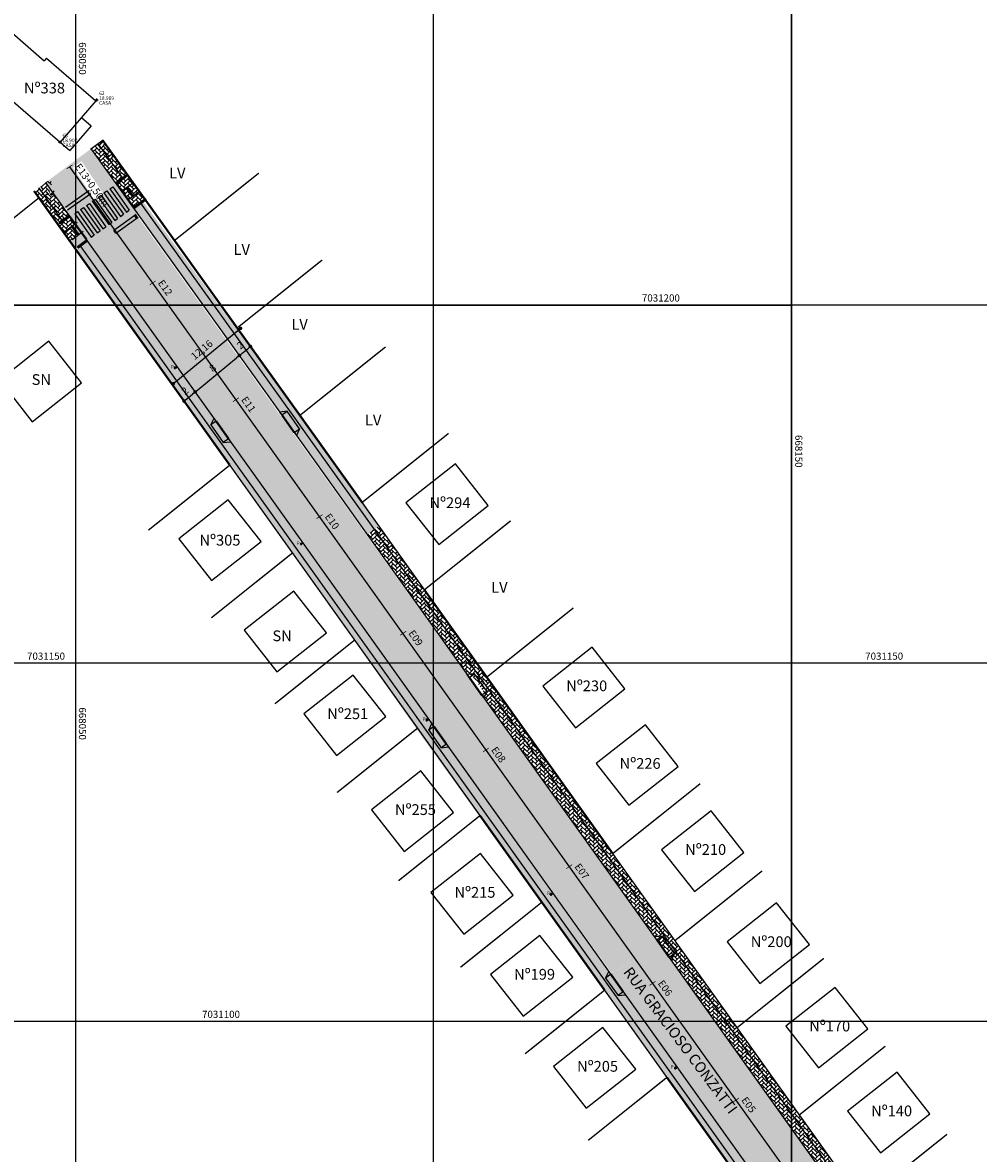
# Model space of a CAD drawing. Units: millimetres. Extents: x 667239 to 671693, y 7028332 to 7031552.
# Drawn here: x 668040 to 668174, y 7031079 to 7031237 of the extents above; entities that cross this region are included whole.
import ezdxf

# ---------------------------------------------------------------- set-up
doc = ezdxf.new("R2010")
doc.units = ezdxf.units.MM
doc.header["$PDMODE"] = 34
doc.header["$PDSIZE"] = 0.2
doc.linetypes.add('HIDDEN', pattern=[9.525, 6.35, -3.175])
for name, color, linetype in [('Bordo Existente', 7, 'Continuous'), ('Cotas da rua', 7, 'Continuous'), ('GOR-HEI-ROD-PLA-LEV-R00$0$Grade de coordenadas', 253, 'Continuous'), ('GOR-HEI-ROD-PLA-LEV-R00$0$Muro Existente', 98, 'Continuous'), ('GOR-HEI-ROD-PLA-LEV-R00$0$Pista - lajota', 253, 'Continuous'), ('Guia de contenção', 204, 'Continuous'), ('Meio-fio rebaixado projetado', 30, 'Continuous'), ('MURO', 3, 'Continuous'), ('Passeio - Paver projetado', 253, 'Continuous'), ('Passeio - podotátil direcional', 10, 'Continuous'), ('Pista - lajota projetado', 253, 'Continuous'), ('ponto', 1, 'Continuous'), ('ponto_cota', 6, 'Continuous'), ('ponto_descricao', 3, 'Continuous'), ('ponto_texto', 5, 'Continuous'), ('Traçado', 180, 'Continuous')]:
    doc.layers.add(name, color=color, linetype=linetype)
doc.layers.add('EDIFICA', color=7, linetype='Continuous', lineweight=25)
doc.styles.add('10mm', font='romans.shx', dxfattribs={"height": 0.5})
doc.styles.add('GOR-HEI-ROD-PLA-LEV-R00$0$Arial', font='romans.shx', dxfattribs={"bigfont": 'bigfont.shx'})
doc.styles.get("Standard").update_dxf_attribs({"font": 'arial.ttf'})
doc.dimstyles.new('ISO-25', dxfattribs={"dimtxt": 2.5, "dimasz": 2.5, "dimexe": 1.25, "dimexo": 0.625, "dimtad": 1, "dimtxsty": 'Standard', "dimcen": 2.5, "dimadec": 0, "dimazin": 0, "dimtfac": 1, "dimtmove": 0, "dimatfit": 3, "dimfxl": 1, "dimarcsym": 0})
pattern_1 = [(45, (-1076.91005, 134.0984), (6e-17, 0.574736391748), [1.2192, -0.4064]), (135, (-1076.6227, 134.38578), (6e-17, 0.574736391748), [1.2192, -0.4064])]
pattern_2 = [(25.106653363, (0, 0), (0.62917118198, 0.902118961735), [0.635, -1.27]), (145.106653363, (0, 0), (-1.09584352909, 0.093818746058), [0.635, -1.27]), (85.106653363, (0, 0), (-0.466672347107, 0.995937707792), [-1.27, 0.635])]

# ---------------------------------------------------------------- blocks, each defined once
blk = doc.blocks.new('M.F. rebaixado')
at = {"layer": 'Meio-fio rebaixado projetado', "color": 0}
for points in [[(668730.48, 7031112.09), (668729.98, 7031111.19)], [(668730.48, 7031111.19), (668730.48, 7031112.09)], [(668733.48, 7031112.09), (668730.48, 7031112.09)], [(668733.48, 7031111.19), (668733.48, 7031112.09)], [(668733.48, 7031112.09), (668733.98, 7031111.19)], [(668730.48, 7031111.19), (668729.98, 7031111.19)], [(668733.48, 7031111.19), (668733.98, 7031111.19)]]:
    blk.add_lwpolyline(points, dxfattribs=at)
at = {"layer": 'Meio-fio rebaixado projetado', "const_width": 0.3}
blk.add_lwpolyline([(668730.48, 7031111.19), (668733.48, 7031111.19)], dxfattribs=at)
blk = doc.blocks.new('_Dot')
at = {"color": 0, "linetype": 'ByBlock', "lineweight": -2}
blk.add_line((-0.5, 0), (-1, 0), dxfattribs=at)
at = {"color": 0, "linetype": 'ByBlock', "const_width": 0.5}
blk.add_lwpolyline([(-0.25, 0, 1), (0.25, 0, 1)], format="xyb", close=True, dxfattribs=at)
blk = doc.blocks.new('*D94')
at = {"layer": 'Cotas da rua', "color": 0, "lineweight": -2, "transparency": 16777216}
blk.add_line((668061.5, 7031187.16), (668070.12, 7031194.25), dxfattribs=at)
at = {"layer": 'Defpoints', "color": 0, "transparency": 16777216}
for p in [(668070.51, 7031194.57), (668070.51, 7031194.57), (668061.11, 7031186.84)]:
    blk.add_point(p, dxfattribs=at)
at = {"layer": 'Cotas da rua', "color": 0, "lineweight": -2, "transparency": 16777216, "xscale": 0.5, "yscale": 0.5, "zscale": 0.5}
for p, rotation in [((668070.51, 7031194.57), 39.43635483103181), ((668061.11, 7031186.84), 219.4363548310318)]:
    blk.add_blockref('_Dot', p, dxfattribs=dict(at, rotation=rotation))
at = {"layer": 'Cotas da rua', "color": 0, "transparency": 16777216, "insert": (668065.18, 7031191.48), "char_height": 1, "attachment_point": 5, "rotation": 39.4364}
blk.add_mtext('12,16', dxfattribs=at)
blk = doc.blocks.new('*D95')
at = {"layer": 'Cotas da rua', "color": 0, "lineweight": -2, "transparency": 16777216}
blk.add_line((668063.01, 7031184.74), (668063.79, 7031185.37), dxfattribs=at)
at = {"layer": 'Defpoints', "color": 0, "transparency": 16777216}
for p in [(668064.18, 7031185.69), (668064.18, 7031185.68), (668062.63, 7031184.42)]:
    blk.add_point(p, dxfattribs=at)
at = {"layer": 'Cotas da rua', "color": 0, "lineweight": -2, "transparency": 16777216, "xscale": 0.5, "yscale": 0.5, "zscale": 0.5}
for p, rotation in [((668062.62, 7031184.42), 219.1306651181228), ((668064.18, 7031185.69), 39.13066511812288)]:
    blk.add_blockref('_Dot', p, dxfattribs=dict(at, rotation=rotation))
at = {"layer": 'Cotas da rua', "color": 0, "transparency": 16777216, "insert": (668062.83, 7031185.76), "char_height": 1, "attachment_point": 5, "rotation": 39.1307}
blk.add_mtext('2', dxfattribs=at)
blk = doc.blocks.new('*D96')
at = {"layer": 'Cotas da rua', "color": 0, "lineweight": -2, "transparency": 16777216}
blk.add_line((668064.56, 7031186.01), (668069.97, 7031190.46), dxfattribs=at)
at = {"layer": 'Defpoints', "color": 0, "transparency": 16777216}
for p in [(668070.35, 7031190.78), (668070.35, 7031190.78), (668064.18, 7031185.69)]:
    blk.add_point(p, dxfattribs=at)
at = {"layer": 'Cotas da rua', "color": 0, "lineweight": -2, "transparency": 16777216, "xscale": 0.5, "yscale": 0.5, "zscale": 0.5}
for p, rotation in [((668070.35, 7031190.78), 39.48016022475041), ((668064.18, 7031185.69), 219.4801602247504)]:
    blk.add_blockref('_Dot', p, dxfattribs=dict(at, rotation=rotation))
at = {"layer": 'Cotas da rua', "color": 0, "transparency": 16777216, "insert": (668066.69, 7031188.94), "char_height": 1, "attachment_point": 5, "rotation": 39.4802}
blk.add_mtext('8', dxfattribs=at)
blk = doc.blocks.new('*D97')
at = {"layer": 'Cotas da rua', "color": 0, "lineweight": -2, "transparency": 16777216}
blk.add_line((668070.74, 7031191.09), (668071.51, 7031191.72), dxfattribs=at)
at = {"layer": 'Defpoints', "color": 0, "transparency": 16777216}
for p in [(668071.89, 7031192.05), (668071.9, 7031192.04), (668070.35, 7031190.78)]:
    blk.add_point(p, dxfattribs=at)
at = {"layer": 'Cotas da rua', "color": 0, "lineweight": -2, "transparency": 16777216, "xscale": 0.5, "yscale": 0.5, "zscale": 0.5}
for p, rotation in [((668070.36, 7031190.77), 219.5814602048383), ((668071.9, 7031192.04), 39.58146020483829)]:
    blk.add_blockref('_Dot', p, dxfattribs=dict(at, rotation=rotation))
at = {"layer": 'Cotas da rua', "color": 0, "transparency": 16777216, "insert": (668070.55, 7031192.1), "char_height": 1, "attachment_point": 5, "rotation": 39.5815}
blk.add_mtext('2', dxfattribs=at)

msp = doc.modelspace()

# ---------------------------------------------------------------- hatches: boundary and pattern name
for points in [[(668049.621, 7031213.398), (668049.323, 7031213.8), (668046.073, 7031211.497), (668046.377, 7031211.1)], [(668051.035, 7031213.177), (668050.627, 7031212.888), (668052.94, 7031209.624), (668053.348, 7031209.913)], [(668051.851, 7031213.755), (668051.443, 7031213.466), (668053.756, 7031210.202), (668054.164, 7031210.491)], [(668052.668, 7031214.333), (668052.259, 7031214.044), (668054.572, 7031210.78), (668054.98, 7031211.069)], [(668049.403, 7031212.021), (668048.995, 7031211.732), (668051.308, 7031208.467), (668051.716, 7031208.756)], [(668050.219, 7031212.599), (668049.811, 7031212.31), (668052.124, 7031209.046), (668052.532, 7031209.335)], [(668047.771, 7031210.864), (668047.363, 7031210.575), (668049.676, 7031207.311), (668050.084, 7031207.6)], [(668048.587, 7031211.443), (668048.179, 7031211.154), (668050.492, 7031207.889), (668050.9, 7031208.178)], [(668052.812, 7031208.272), (668053.109, 7031207.87), (668055.896, 7031209.844), (668055.627, 7031210.266)], [(668055.896, 7031209.844), (668056.23, 7031210.081), (668055.941, 7031210.489), (668055.627, 7031210.266)]]:
    msp.add_hatch(color=255).paths.add_polyline_path(points)
at = {"layer": 'Passeio - Paver projetado'}
h = msp.add_hatch(dxfattribs=at)
h.set_pattern_fill('AR-HBONE', color=256, scale=0.004)
h.set_pattern_definition(pattern_1)
h.paths.add_polyline_path([(668053.1, 7031214.935), (668054.306, 7031215.827), (668050.86, 7031220.528), (668049.641, 7031219.654)])
h = msp.add_hatch(dxfattribs=at)
h.set_pattern_fill('AR-HBONE', color=256, scale=0.004)
h.set_pattern_definition(pattern_1)
h.paths.add_polyline_path([(668051.177, 7031220.755), (668050.86, 7031220.528), (668052.364, 7031218.476), (668052.688, 7031218.713)])
h = msp.add_hatch(dxfattribs=at)
h.set_pattern_fill('AR-HBONE', color=256, scale=0.004)
h.set_pattern_definition(pattern_1)
h.paths.add_polyline_path([(668052.688, 7031218.713), (668052.364, 7031218.476), (668054.306, 7031215.827), (668054.633, 7031216.069), (668054.752, 7031215.908), (668053.218, 7031214.774), (668053.958, 7031213.765), (668055.494, 7031214.902), (668054.64, 7031216.074)])
h = msp.add_hatch(dxfattribs=at)
h.set_pattern_fill('AR-HBONE', color=256, scale=0.004)
h.set_pattern_definition(pattern_1)
edge = h.paths.add_edge_path()
edge.add_line((668044.335, 7031211.565), (668045.324, 7031212.093))
edge.add_line((668045.324, 7031212.093), (668043.379, 7031214.818))
edge.add_arc((668043.771, 7031214.79), 0.394, 175.89649, 491.93042)
edge.add_line((668043.508, 7031215.083), (668042.445, 7031214.212))
edge.add_line((668042.445, 7031214.212), (668044.335, 7031211.565))
h.paths.add_polyline_path([(668043.893, 7031213.125), (668044.476, 7031213.124), (668044.477, 7031213.874), (668043.893, 7031213.875)], flags=16)
h = msp.add_hatch(dxfattribs=at)
h.set_pattern_fill('AR-HBONE', color=256, scale=0.004)
h.set_pattern_definition(pattern_1)
h.paths.add_polyline_path([(668055.494, 7031214.902), (668054.651, 7031214.278), (668055.543, 7031213.073), (668056.377, 7031213.69)])
h = msp.add_hatch(dxfattribs=at)
h.set_pattern_fill('AR-HBONE', color=256, scale=0.004)
h.set_pattern_definition(pattern_1)
h.paths.add_polyline_path([(668042.445, 7031214.212), (668041.769, 7031213.636), (668043.638, 7031211.016), (668044.335, 7031211.565)])
h = msp.add_hatch(dxfattribs=at)
h.set_pattern_fill('AR-HBONE', color=256, scale=0.004)
h.set_pattern_definition(pattern_1)
h.paths.add_polyline_path([(668054.49, 7031214.159), (668053.958, 7031213.765), (668054.844, 7031212.556), (668055.382, 7031212.954)])
h = msp.add_hatch(dxfattribs=at)
h.set_pattern_fill('AR-HBONE', color=256, scale=0.004)
h.set_pattern_definition(pattern_1)
h.paths.add_polyline_path([(668057.136, 7031212.649), (668056.377, 7031213.69), (668054.844, 7031212.556), (668055.606, 7031211.517)])
h = msp.add_hatch(dxfattribs=at)
h.set_pattern_fill('AR-HBONE', color=256, scale=0.004)
h.set_pattern_definition(pattern_1)
h.paths.add_polyline_path([(668044.977, 7031209.137), (668045.694, 7031209.66), (668044.335, 7031211.565), (668043.612, 7031211.049)])
h = msp.add_hatch(dxfattribs=at)
h.set_pattern_fill('AR-HBONE', color=256, scale=0.004)
h.set_pattern_definition(pattern_1)
h.paths.add_polyline_path([(668045.694, 7031209.66), (668046.586, 7031210.325), (668045.24, 7031212.211), (668044.335, 7031211.565)])
h = msp.add_hatch(dxfattribs=at)
h.set_pattern_fill('AR-HBONE', color=256, scale=0.004)
h.set_pattern_definition(pattern_1)
h.paths.add_polyline_path([(668079.137, 7031181.957), (668056.93, 7031212.248), (668055.724, 7031211.356), (668058.499, 7031207.295), (668058.973, 7031206.977), (668058.685, 7031207.386), (668058.826, 7031206.865), (668060.549, 7031204.41), (668060.771, 7031204.009), (668067.125, 7031195.309), (668067.302, 7031195.206), (668067.482, 7031194.817), (668067.828, 7031194.311), (668069.551, 7031191.856), (668069.512, 7031191.819), (668076.002, 7031182.887), (668076.145, 7031182.682), (668076.212, 7031182.594), (668076.275, 7031182.532), (668077.998, 7031180.076), (668078.316, 7031179.653), (668084.282, 7031171.297), (668084.562, 7031170.905), (668084.723, 7031170.678), (668085.026, 7031170.275), (668086.75, 7031167.82), (668087.039, 7031167.435), (668088.207, 7031165.799), (668089.835, 7031166.96)])
h = msp.add_hatch(dxfattribs=at)
h.set_pattern_fill('AR-HBONE', color=256, scale=0.004)
h.set_pattern_definition(pattern_1)
h.paths.add_polyline_path([(668045.093, 7031208.974), (668045.347, 7031208.618), (668045.82, 7031207.957), (668047.35, 7031209.203), (668046.672, 7031210.256)])
h = msp.add_hatch(dxfattribs=at)
h.set_pattern_fill('AR-HBONE', color=256, scale=0.004)
h.set_pattern_definition(pattern_1)
h.paths.add_polyline_path([(668046.692, 7031206.737), (668047.825, 7031207.568), (668046.934, 7031208.773), (668045.819, 7031207.956)])
h = msp.add_hatch(dxfattribs=at)
h.set_pattern_fill('AR-HBONE', color=256, scale=0.004)
h.set_pattern_definition(pattern_1)
h.paths.add_polyline_path([(668070.626, 7031176.655), (668069.134, 7031178.746), (668068.77, 7031179.202), (668067.038, 7031181.652), (668066.825, 7031182.012), (668060.947, 7031190.212), (668060.697, 7031190.549), (668058.966, 7031192.999), (668058.587, 7031193.518), (668051.852, 7031202.95), (668051.541, 7031203.167), (668049.809, 7031205.617), (668049.617, 7031206.08), (668047.428, 7031209.146), (668047.095, 7031208.892), (668047.986, 7031207.687), (668046.743, 7031206.662), (668047.471, 7031205.646), (668048.134, 7031206.241), (668069.714, 7031176.005), (668082.594, 7031157.965), (668083.506, 7031158.616), (668078.561, 7031165.541), (668078.258, 7031165.954), (668076.527, 7031168.403), (668076.237, 7031168.797)])
h.paths.add_polyline_path([(668078.693, 7031164.345), (668079.276, 7031164.345), (668079.072, 7031164.9), (668078.7, 7031164.839)], flags=16)
h.paths.add_polyline_path([(668061.293, 7031188.841), (668061.876, 7031188.841), (668061.877, 7031189.591), (668061.293, 7031189.591)], flags=16)
h = msp.add_hatch(dxfattribs=at)
h.set_pattern_fill('AR-HBONE', color=256, scale=0.004)
h.set_pattern_definition(pattern_1)
h.paths.add_polyline_path([(668081.878, 7031157.454), (668082.594, 7031157.965), (668069.714, 7031176.005), (668048.25, 7031206.078), (668047.512, 7031205.541), (668069.018, 7031175.512), (668068.998, 7031175.493)])
h = msp.add_hatch(dxfattribs=at)
h.set_pattern_fill('AR-HBONE', color=256, scale=0.004)
h.set_pattern_definition(pattern_1)
h.paths.add_polyline_path([(668110.077, 7031135.165), (668111.789, 7031136.181), (668105.748, 7031144.651), (668089.835, 7031166.96), (668088.209, 7031165.8), (668092.746, 7031159.442), (668093.136, 7031158.896), (668093.61, 7031158.231), (668093.866, 7031157.895), (668095.589, 7031155.439), (668096.023, 7031154.852), (668102.161, 7031146.255), (668102.858, 7031146.138), (668102.571, 7031146.547), (668102.856, 7031146.136), (668104.579, 7031143.681), (668104.381, 7031143.15)])
h = msp.add_hatch(dxfattribs=at)
h.set_pattern_fill('AR-HBONE', color=256, scale=0.004)
h.set_pattern_definition(pattern_1)
h.paths.add_polyline_path([(668122.258, 7031100.899), (668131.447, 7031088.028), (668131.999, 7031088.77), (668122.974, 7031101.41), (668096.344, 7031138.708), (668082.594, 7031157.965), (668081.888, 7031157.44), (668095.483, 7031138.072)])
h.paths.add_polyline_path([(668131.027, 7031091.13), (668131.421, 7031091.157), (668131.32, 7031091.666), (668131.027, 7031091.88)], flags=17)
h.paths.add_polyline_path([(668113.505, 7031115.478), (668114.088, 7031115.477), (668114.089, 7031116.227), (668113.506, 7031116.228)], flags=17)
h.paths.add_polyline_path([(668096.297, 7031139.751), (668096.881, 7031139.751), (668096.881, 7031140.501), (668096.298, 7031140.501)], flags=17)
h = msp.add_hatch(dxfattribs=at)
h.set_pattern_fill('AR-HBONE', color=256, scale=0.004)
h.set_pattern_definition(pattern_1)
h.paths.add_polyline_path([(668116.816, 7031111.962), (668116.621, 7031112.223), (668114.89, 7031114.673), (668114.536, 7031115.156), (668106.753, 7031126.056), (668106.514, 7031126.379), (668104.782, 7031128.829), (668104.404, 7031129.347), (668099.536, 7031136.132), (668099.252, 7031136.549), (668097.521, 7031138.999), (668097.233, 7031139.391), (668089.38, 7031150.39), (668089.076, 7031150.802), (668087.345, 7031153.252), (668087.055, 7031153.645), (668083.506, 7031158.616), (668082.594, 7031157.965), (668096.344, 7031138.708), (668122.974, 7031101.41), (668131.999, 7031088.77), (668132.911, 7031089.421), (668130.464, 7031092.847), (668130.161, 7031093.26), (668128.429, 7031095.71), (668128.048, 7031096.231), (668124.234, 7031101.54), (668123.951, 7031101.957), (668122.219, 7031104.407), (668121.925, 7031104.807)])
h.paths.add_polyline_path([(668131.027, 7031091.13), (668131.61, 7031091.13), (668131.25, 7031091.746), (668131.027, 7031091.88)], flags=16)
h.paths.add_polyline_path([(668113.505, 7031115.478), (668114.088, 7031115.477), (668114.089, 7031116.227), (668113.506, 7031116.228)], flags=16)
h.paths.add_polyline_path([(668096.297, 7031139.751), (668096.881, 7031139.751), (668096.881, 7031140.501), (668096.298, 7031140.501)], flags=16)
h = msp.add_hatch(dxfattribs=at)
h.set_pattern_fill('AR-HBONE', color=256, scale=0.004)
h.set_pattern_definition(pattern_1)
h.paths.add_polyline_path([(668126.485, 7031112.188), (668128.088, 7031113.332), (668111.789, 7031136.181), (668110.568, 7031135.31), (668110.082, 7031135.162), (668110.176, 7031135.03), (668110.647, 7031134.37), (668111.022, 7031133.866), (668112.745, 7031131.411), (668113.198, 7031130.802), (668119.072, 7031122.571), (668119.381, 7031122.138), (668119.729, 7031121.65), (668119.902, 7031121.428), (668121.626, 7031118.973), (668122.083, 7031118.354)])
h = msp.add_hatch(dxfattribs=at)
h.set_pattern_fill('AR-HBONE', color=256, scale=0.004)
h.set_pattern_definition(pattern_1)
h.paths.add_polyline_path([(668132.36, 7031107.341), (668128.088, 7031113.332), (668126.485, 7031112.188), (668128.345, 7031109.639), (668128.999, 7031109.491), (668128.711, 7031109.9), (668128.632, 7031109.229), (668130.355, 7031106.774), (668130.704, 7031106.713), (668130.643, 7031106.365), (668136.75, 7031097.811), (668136.95, 7031097.531), (668137.158, 7031097.24), (668137.34, 7031097.005), (668139.064, 7031094.55), (668139.353, 7031094.165), (668139.812, 7031093.522), (668141.407, 7031094.659)])
h = msp.add_hatch(dxfattribs=at)
h.set_pattern_fill('AR-HBONE', color=256, scale=0.004)
h.set_pattern_definition(pattern_1)
h.paths.add_polyline_path([(668141.407, 7031094.659), (668139.815, 7031093.523), (668145.371, 7031085.736), (668145.596, 7031085.421), (668145.756, 7031085.197), (668145.895, 7031085.024), (668147.618, 7031082.568), (668148.074, 7031081.955), (668154.525, 7031072.976), (668154.756, 7031072.593), (668156.512, 7031070.137), (668157.225, 7031070.035), (668156.919, 7031070.431), (668156.825, 7031069.86), (668157.425, 7031068.971), (668159.108, 7031066.588), (668160.644, 7031067.69), (668158.973, 7031070.032)])
h = msp.add_hatch(dxfattribs=at)
h.set_pattern_fill('AR-HBONE', color=256, scale=0.004)
h.set_pattern_definition(pattern_1)
h.paths.add_polyline_path([(668149.601, 7031064.116), (668131.999, 7031088.77), (668131.283, 7031088.259), (668148.734, 7031063.489), (668166.964, 7031039.068), (668167.672, 7031039.59)])
h = msp.add_hatch(dxfattribs=at)
h.set_pattern_fill('AR-HBONE', color=256, scale=0.004)
h.set_pattern_definition(pattern_1)
h.paths.add_polyline_path([(668157.197, 7031055.696), (668156.961, 7031056.024), (668157.249, 7031055.616), (668157.07, 7031055.615), (668155.339, 7031058.065), (668155.143, 7031058.483), (668150.289, 7031064.752), (668148.135, 7031068.011), (668147.907, 7031068.404), (668146.176, 7031070.854), (668145.886, 7031071.247), (668139.887, 7031079.649), (668139.584, 7031080.062), (668137.852, 7031082.512), (668137.563, 7031082.905), (668132.911, 7031089.421), (668131.999, 7031088.77), (668149.601, 7031064.116), (668167.672, 7031039.59), (668168.574, 7031040.254), (668165.739, 7031043.889), (668165.664, 7031044.031), (668165.678, 7031044.185), (668165.504, 7031044.24), (668163.769, 7031046.624), (668163.573, 7031047.042)])
at = {"layer": 'Passeio - podotátil direcional'}
for points in [[(668053.1, 7031214.935), (668053.219, 7031214.774), (668054.752, 7031215.908), (668054.633, 7031216.069)], [(668054.651, 7031214.278), (668054.49, 7031214.159), (668055.382, 7031212.954), (668055.543, 7031213.073)], [(668055.606, 7031211.517), (668055.725, 7031211.356), (668056.908, 7031212.231), (668056.867, 7031212.45)], [(668056.867, 7031212.45), (668056.908, 7031212.231), (668057.324, 7031212.539), (668057.205, 7031212.7)], [(668046.8, 7031210.229), (668046.671, 7031210.382), (668045.648, 7031209.626), (668045.689, 7031209.407)], [(668045.689, 7031209.407), (668045.648, 7031209.626), (668045.232, 7031209.318), (668045.351, 7031209.157)], [(668047.825, 7031207.568), (668047.986, 7031207.687), (668047.095, 7031208.892), (668046.934, 7031208.773)], [(668049.222, 7031206.797), (668049.105, 7031206.96), (668047.729, 7031205.942), (668047.848, 7031205.781)]]:
    msp.add_hatch(color=256, dxfattribs=at).paths.add_polyline_path(points)
at = {"layer": 'Pista - lajota projetado'}
h = msp.add_hatch(dxfattribs=at)
h.set_pattern_fill('HONEY', color=256, scale=0.2, angle=25.10665)
h.set_pattern_definition(pattern_2)
h.paths.add_polyline_path([(668053.174, 7031209.847), (668050.862, 7031213.111), (668051.27, 7031213.4), (668053.582, 7031210.136)], flags=16)
h.paths.add_polyline_path([(668053.99, 7031210.425), (668051.678, 7031213.689), (668052.086, 7031213.978), (668054.398, 7031210.714)], flags=16)
h.paths.add_polyline_path([(668054.806, 7031211.003), (668052.494, 7031214.267), (668052.902, 7031214.556), (668055.214, 7031211.292)], flags=16)
h.paths.add_polyline_path([(668100.511, 7031141.683), (668125.628, 7031106.504), (668129.177, 7031108.412), (668121.917, 7031118.59), (668122.296, 7031118.842), (668122.009, 7031119.251), (668120.641, 7031120.367), (668113.08, 7031130.967), (668112.835, 7031131.305), (668112.553, 7031131.7), (668112.116, 7031132.468), (668105.699, 7031141.143), (668056.182, 7031210.139), (668053.537, 7031208.266), (668053.239, 7031208.668), (668056.041, 7031210.652), (668049.564, 7031219.59), (668043.296, 7031214.924), (668045.835, 7031211.386), (668049.37, 7031213.892), (668049.668, 7031213.49), (668049.384, 7031213.29), (668073.881, 7031178.98)])
h.paths.add_polyline_path([(668052.766, 7031209.558), (668052.358, 7031209.269), (668050.046, 7031212.533), (668050.454, 7031212.822)], flags=16)
h.paths.add_polyline_path([(668049.91, 7031207.535), (668047.598, 7031210.799), (668048.006, 7031211.088), (668050.318, 7031207.824)], flags=17)
h.paths.add_polyline_path([(668050.726, 7031208.113), (668048.414, 7031211.377), (668048.822, 7031211.666), (668051.134, 7031208.402)], flags=17)
h.paths.add_polyline_path([(668051.542, 7031208.691), (668049.23, 7031211.955), (668049.638, 7031212.244), (668051.95, 7031208.98)], flags=17)
h.paths.add_polyline_path([(668047.092, 7031217.023), (668051.202, 7031210.901), (668052.554, 7031211.587), (668048.313, 7031217.894)], flags=16)
h.paths.add_polyline_path([(668058.676, 7031200.798), (668060.239, 7031198.608), (668061.46, 7031199.479), (668059.897, 7031201.669)], flags=16)
h.paths.add_polyline_path([(668070.309, 7031184.506), (668071.871, 7031182.316), (668073.092, 7031183.187), (668071.53, 7031185.377)], flags=16)
h.paths.add_polyline_path([(668081.977, 7031168.179), (668083.705, 7031165.756), (668084.926, 7031166.628), (668083.198, 7031169.05)], flags=16)
h.paths.add_polyline_path([(668093.65, 7031151.906), (668095.351, 7031149.522), (668096.572, 7031150.393), (668094.871, 7031152.777)], flags=16)
h.paths.add_polyline_path([(668105.212, 7031135.621), (668106.94, 7031133.198), (668108.162, 7031134.069), (668106.433, 7031136.492)], flags=16)
h.paths.add_polyline_path([(668116.846, 7031119.326), (668118.575, 7031116.903), (668119.796, 7031117.774), (668118.068, 7031120.197)], flags=16)
h = msp.add_hatch(dxfattribs=at)
h.set_pattern_fill('HONEY', color=256, scale=0.2, angle=25.10665)
h.set_pattern_definition(pattern_2)
h.paths.add_polyline_path([(668053.174, 7031209.847), (668050.862, 7031213.111), (668051.27, 7031213.4), (668053.582, 7031210.136)])
h.paths.add_polyline_path([(668053.99, 7031210.425), (668051.678, 7031213.689), (668052.086, 7031213.978), (668054.398, 7031210.714)])
h.paths.add_polyline_path([(668054.806, 7031211.003), (668052.494, 7031214.267), (668052.902, 7031214.556), (668055.214, 7031211.292)])
h.paths.add_polyline_path([(668052.766, 7031209.558), (668052.358, 7031209.269), (668050.046, 7031212.533), (668050.454, 7031212.822)], flags=17)
h.paths.add_polyline_path([(668122.303, 7031104.573), (668125.628, 7031106.504), (668100.511, 7031141.683), (668073.881, 7031178.98), (668049.384, 7031213.29), (668045.981, 7031210.876)])
h.paths.add_polyline_path([(668049.91, 7031207.535), (668047.598, 7031210.799), (668048.006, 7031211.088), (668050.318, 7031207.824)], flags=16)
h.paths.add_polyline_path([(668050.726, 7031208.113), (668048.414, 7031211.377), (668048.822, 7031211.666), (668051.134, 7031208.402)], flags=16)
h.paths.add_polyline_path([(668051.542, 7031208.691), (668049.23, 7031211.955), (668049.638, 7031212.244), (668051.95, 7031208.98)], flags=16)
h.paths.add_polyline_path([(668058.676, 7031200.798), (668060.239, 7031198.608), (668061.46, 7031199.479), (668059.897, 7031201.669)], flags=17)
h.paths.add_polyline_path([(668070.309, 7031184.506), (668071.871, 7031182.316), (668073.092, 7031183.187), (668071.53, 7031185.377)], flags=17)
h.paths.add_polyline_path([(668081.977, 7031168.179), (668083.705, 7031165.756), (668084.926, 7031166.628), (668083.198, 7031169.05)], flags=17)
h.paths.add_polyline_path([(668093.65, 7031151.906), (668095.351, 7031149.522), (668096.572, 7031150.393), (668094.871, 7031152.777)], flags=17)
h.paths.add_polyline_path([(668105.212, 7031135.621), (668106.94, 7031133.198), (668108.162, 7031134.069), (668106.433, 7031136.492)], flags=17)
h.paths.add_polyline_path([(668116.846, 7031119.326), (668118.575, 7031116.903), (668119.796, 7031117.774), (668118.068, 7031120.197)], flags=17)
h = msp.add_hatch(dxfattribs=at)
h.set_pattern_fill('HONEY', color=256, scale=0.2, angle=25.10665)
h.set_pattern_definition(pattern_2)
h.paths.add_polyline_path([(668153.746, 7031067.123), (668167.398, 7031048.594), (668171.037, 7031050.409), (668164.527, 7031059.263), (668163.609, 7031060.449), (668163.327, 7031060.862), (668162.876, 7031061.474), (668157.513, 7031068.738), (668155.828, 7031071.091), (668154.838, 7031072.477), (668154.622, 7031072.78), (668154.516, 7031072.923), (668148.074, 7031081.955), (668147.735, 7031082.426), (668147.418, 7031082.869), (668146.917, 7031083.566), (668139.355, 7031094.167), (668139.223, 7031094.347), (668139.066, 7031094.556), (668138.199, 7031095.781), (668130.76, 7031106.2), (668130.634, 7031106.377), (668130.499, 7031106.569), (668130.347, 7031106.768), (668129.485, 7031107.996), (668129.177, 7031108.453), (668125.628, 7031106.504), (668127.141, 7031104.386)])
h.paths.add_polyline_path([(668128.481, 7031103.031), (668130.209, 7031100.608), (668131.43, 7031101.48), (668129.702, 7031103.902)], flags=16)
h.paths.add_polyline_path([(668140.138, 7031086.741), (668141.866, 7031084.318), (668143.087, 7031085.189), (668141.359, 7031087.612)], flags=16)
h.paths.add_polyline_path([(668151.75, 7031070.441), (668153.506, 7031067.98), (668154.727, 7031068.851), (668152.971, 7031071.313)], flags=16)
h.paths.add_polyline_path([(668163.575, 7031054.285), (668165.304, 7031051.863), (668166.525, 7031052.734), (668164.796, 7031055.156)], flags=16)
h.paths.add_polyline_path([(668125.146, 7031106.12), (668142.329, 7031083.159), (668140.527, 7031081.811), (668123.344, 7031104.772)])
h = msp.add_hatch(dxfattribs=at)
h.set_pattern_fill('HONEY', color=256, scale=0.2, angle=25.10665)
h.set_pattern_definition(pattern_2)
h.paths.add_polyline_path([(668127.141, 7031104.386), (668125.628, 7031106.504), (668122.087, 7031104.419), (668163.844, 7031046.674), (668167.398, 7031048.594), (668153.746, 7031067.123)])
h.paths.add_polyline_path([(668128.481, 7031103.031), (668130.209, 7031100.608), (668131.43, 7031101.48), (668129.702, 7031103.902)], flags=16)
h.paths.add_polyline_path([(668140.138, 7031086.741), (668141.866, 7031084.318), (668143.087, 7031085.189), (668141.359, 7031087.612)], flags=17)
h.paths.add_polyline_path([(668151.75, 7031070.441), (668153.506, 7031067.98), (668154.727, 7031068.851), (668152.971, 7031071.313)], flags=17)
h.paths.add_polyline_path([(668163.575, 7031054.285), (668165.304, 7031051.863), (668166.525, 7031052.734), (668164.796, 7031055.156)], flags=17)
h.paths.add_polyline_path([(668125.146, 7031106.12), (668142.329, 7031083.159), (668140.527, 7031081.811), (668123.344, 7031104.772)], flags=16)

# ---------------------------------------------------------------- linework, layer by layer
for points in [[(668041.418, 7031181.522), (668048.321, 7031186.955), (668043.748, 7031192.765), (668036.845, 7031187.332)], [(668098.174, 7031164.391), (668105.077, 7031169.825), (668100.504, 7031175.634), (668093.601, 7031170.201)], [(668066.472, 7031159.372), (668073.375, 7031164.805), (668068.802, 7031170.615), (668061.899, 7031165.181)], [(668075.601, 7031146.642), (668082.504, 7031152.075), (668077.931, 7031157.885), (668071.028, 7031152.451)], [(668117.27, 7031138.826), (668124.173, 7031144.26), (668119.6, 7031150.07), (668112.697, 7031144.636)], [(668083.906, 7031134.93), (668090.809, 7031140.364), (668086.236, 7031146.173), (668079.333, 7031140.74)], [(668124.726, 7031127.994), (668131.629, 7031133.428), (668127.056, 7031139.237), (668120.153, 7031133.804)], [(668093.36, 7031121.55), (668100.263, 7031126.983), (668095.69, 7031132.793), (668088.787, 7031127.36)], [(668133.877, 7031115.977), (668140.779, 7031121.411), (668136.206, 7031127.221), (668129.303, 7031121.787)], [(668101.666, 7031110.001), (668108.569, 7031115.435), (668103.996, 7031121.244), (668097.093, 7031115.811)], [(668143.027, 7031103.114), (668149.93, 7031108.548), (668145.357, 7031114.357), (668138.454, 7031108.924)], [(668109.988, 7031098.561), (668116.891, 7031103.994), (668112.318, 7031109.804), (668105.415, 7031104.371)], [(668151.191, 7031091.335), (668158.094, 7031096.769), (668153.521, 7031102.579), (668146.618, 7031097.145)], [(668118.782, 7031085.711), (668125.685, 7031091.144), (668121.112, 7031096.954), (668114.209, 7031091.521)], [(668159.833, 7031079.488), (668166.736, 7031084.921), (668162.163, 7031090.731), (668155.26, 7031085.298)]]:
    msp.add_lwpolyline(points, close=True)
at = {"layer": 'Bordo Existente', "const_width": 0.2}
for points in [[(668049.638, 7031219.652), (668077.137, 7031181.304)], [(668043.31, 7031214.914), (668070.626, 7031176.655)], [(668077.137, 7031181.304), (668103.766, 7031144.007)], [(668070.626, 7031176.655), (668097.256, 7031139.358)], [(668103.766, 7031144.007), (668130.396, 7031106.71)], [(668097.256, 7031139.358), (668122.216, 7031104.4)], [(668130.396, 7031106.71), (668157.026, 7031069.413)], [(668123.885, 7031102.061), (668150.515, 7031064.764)]]:
    msp.add_lwpolyline(points, dxfattribs=at)
at = {"layer": 'EDIFICA', "color": 6}
for p, q in [((668038.609, 7031235.828), (668043.116, 7031231.913)), ((668043.444, 7031232.291), (668043.116, 7031231.913)), ((668043.444, 7031232.291), (668050.315, 7031226.323)), ((668038.438, 7031226.527), (668046.667, 7031219.379)), ((668050.315, 7031226.323), (668045.308, 7031220.559)), ((668049.67, 7031222.837), (668046.667, 7031219.379)), ((668048.312, 7031224.017), (668049.67, 7031222.837))]:
    msp.add_line(p, q, dxfattribs=at)
at = {"layer": 'GOR-HEI-ROD-PLA-LEV-R00$0$Grade de coordenadas'}
for points in [[(668047.455, 7031497.777), (668047.455, 7030590.18)], [(668097.418, 7031497.811), (668097.418, 7030590.214)], [(668597.418, 7031197.811), (667239.168, 7031197.811)], [(668597.418, 7031147.811), (667239.168, 7031147.811)], [(668597.418, 7031097.811), (667239.168, 7031097.811)]]:
    msp.add_lwpolyline(points, dxfattribs=at)
msp.add_lwpolyline([(668147.418, 7031497.811), (668147.418, 7030590.214)], close=True, dxfattribs=at)
at = {"layer": 'GOR-HEI-ROD-PLA-LEV-R00$0$Muro Existente', "color": 1, "const_width": 0.2}
for points in [[(668050.616, 7031220.347), (668054.126, 7031215.452)], [(668042.333, 7031214.217), (668045.739, 7031209.446)], [(668048.064, 7031206.19), (668069.649, 7031175.958)], [(668069.649, 7031175.958), (668096.279, 7031138.661)], [(668096.279, 7031138.661), (668122.909, 7031101.364)], [(668122.909, 7031101.364), (668149.539, 7031064.066)]]:
    msp.add_lwpolyline(points, dxfattribs=at)
at = {"layer": 'GOR-HEI-ROD-PLA-LEV-R00$0$Muro Existente', "const_width": 0.2}
for points in [[(668073.063, 7031216.241), (668061.346, 7031206.875)], [(668081.908, 7031204.109), (668070.191, 7031194.743)], [(668090.753, 7031191.976), (668078.798, 7031182.42)], [(668078.764, 7031182.466), (668105.394, 7031145.169)], [(668099.552, 7031179.908), (668087.492, 7031170.268)], [(668069.01, 7031175.476), (668057.643, 7031166.39)], [(668068.998, 7031175.493), (668095.628, 7031138.196)], [(668087.512, 7031170.239), (668096.2, 7031158.026)], [(668108.227, 7031167.707), (668096.169, 7031158.068)], [(668077.763, 7031163.217), (668066.436, 7031154.163)], [(668116.973, 7031155.54), (668104.886, 7031145.879)], [(668086.443, 7031151.061), (668075.32, 7031142.17)], [(668105.394, 7031145.169), (668132.024, 7031107.872)], [(668095.226, 7031138.759), (668083.977, 7031129.766)], [(668095.628, 7031138.196), (668103.94, 7031126.554)], [(668134.689, 7031131.014), (668122.473, 7031121.249)], [(668103.94, 7031126.554), (668092.564, 7031117.461)], [(668122.457, 7031121.271), (668132.391, 7031107.358)], [(668143.337, 7031118.837), (668131.15, 7031109.095)], [(668112.575, 7031114.46), (668101.21, 7031105.375)], [(668132.024, 7031107.872), (668158.653, 7031070.575)], [(668132.391, 7031107.358), (668159.031, 7031070.065)], [(668151.937, 7031106.623), (668139.83, 7031096.944)], [(668121.341, 7031102.182), (668110.234, 7031093.304)], [(668121.341, 7031102.182), (668130.035, 7031090.007)], [(668160.524, 7031094.362), (668148.525, 7031084.772)], [(668130.035, 7031090.007), (668119.04, 7031081.218)], [(668169.139, 7031082.068), (668157.247, 7031072.562)]]:
    msp.add_lwpolyline(points, dxfattribs=at)
at = {"layer": 'GOR-HEI-ROD-PLA-LEV-R00$0$Muro Existente', "color": 1}
msp.add_lwpolyline([(668056.479, 7031212.171, 0.2, 0.2, 0), (668078.497, 7031181.477, 0.2, 0.2, 0), (668105.128, 7031144.192, 0.2, 0.2, 0), (668131.749, 7031106.89, 0.2, 0.2, 0), (668158.367, 7031069.599, 0.2, 0.2, 0), (668185.593, 7031032.714, 0.2, 0.2, 0), (668197.33, 7031017.173, 0.2, 0.2, 0)], format="xyseb", dxfattribs=at)
at = {"layer": 'GOR-HEI-ROD-PLA-LEV-R00$0$Pista - lajota', "color": 0}
for p, q in [((668049.544, 7031219.584), (668051.352, 7031220.88)), ((668051.309, 7031220.761), (668050.918, 7031220.473)), ((668147.418, 7031197.811), (668019.18, 7031197.811)), ((668469.94, 7031197.811), (668037.076, 7031197.811)), ((668037.076, 7031197.811), (668147.418, 7031197.811))]:
    msp.add_line(p, q, dxfattribs=at)
at = {"layer": 'GOR-HEI-ROD-PLA-LEV-R00$0$Pista - lajota'}
for p, q in [((668053.1, 7031214.935), (668053.219, 7031214.774)), ((668053.958, 7031213.765), (668055.491, 7031214.899)), ((668054.633, 7031216.069), (668054.752, 7031215.908)), ((668054.49, 7031214.159), (668055.382, 7031212.954)), ((668054.651, 7031214.278), (668055.543, 7031213.073)), ((668054.783, 7031212.511), (668056.382, 7031213.694)), ((668055.606, 7031211.517), (668055.725, 7031211.356)), ((668057.205, 7031212.7), (668057.324, 7031212.539)), ((668045.351, 7031209.157), (668045.232, 7031209.318)), ((668047.694, 7031209.335), (668046.094, 7031208.152)), ((668047.825, 7031207.568), (668046.934, 7031208.773)), ((668047.986, 7031207.687), (668047.095, 7031208.892)), ((668048.519, 7031208.081), (668046.986, 7031206.947)), ((668047.848, 7031205.781), (668047.729, 7031205.942))]:
    msp.add_line(p, q, dxfattribs=at)
at = {"layer": 'GOR-HEI-ROD-PLA-LEV-R00$0$Pista - lajota', "color": 7}
for p, q in [((668046.073, 7031211.497), (668049.323, 7031213.8)), ((668046.377, 7031211.1), (668049.621, 7031213.398)), ((668049.135, 7031213.669), (668049.433, 7031213.267)), ((668050.627, 7031212.888), (668051.035, 7031213.177)), ((668051.035, 7031213.177), (668053.348, 7031209.913)), ((668051.443, 7031213.466), (668051.851, 7031213.755)), ((668051.443, 7031213.466), (668053.756, 7031210.202)), ((668051.851, 7031213.755), (668054.164, 7031210.491)), ((668052.259, 7031214.044), (668052.668, 7031214.333)), ((668052.259, 7031214.044), (668054.572, 7031210.78)), ((668052.668, 7031214.333), (668054.98, 7031211.069)), ((668048.995, 7031211.732), (668049.403, 7031212.021)), ((668048.995, 7031211.732), (668051.308, 7031208.467)), ((668049.403, 7031212.021), (668051.716, 7031208.756)), ((668049.811, 7031212.31), (668050.219, 7031212.599)), ((668049.811, 7031212.31), (668052.124, 7031209.046)), ((668050.219, 7031212.599), (668052.532, 7031209.335)), ((668050.627, 7031212.888), (668052.94, 7031209.624)), ((668047.363, 7031210.575), (668047.771, 7031210.864)), ((668047.363, 7031210.575), (668049.676, 7031207.311)), ((668047.771, 7031210.864), (668050.084, 7031207.6)), ((668048.179, 7031211.154), (668048.587, 7031211.443)), ((668048.179, 7031211.154), (668050.492, 7031207.889)), ((668048.587, 7031211.443), (668050.9, 7031208.178)), ((668052.812, 7031208.272), (668055.941, 7031210.489)), ((668053.109, 7031207.87), (668056.23, 7031210.081)), ((668053.756, 7031210.202), (668054.164, 7031210.491)), ((668054.572, 7031210.78), (668054.98, 7031211.069)), ((668051.308, 7031208.467), (668051.716, 7031208.756)), ((668052.124, 7031209.046), (668052.532, 7031209.335)), ((668052.94, 7031209.624), (668053.348, 7031209.913)), ((668049.676, 7031207.311), (668050.092, 7031207.607)), ((668050.492, 7031207.889), (668050.9, 7031208.178)), ((668053.109, 7031207.87), (668052.812, 7031208.272))]:
    msp.add_line(p, q, dxfattribs=at)
at = {"layer": 'Guia de contenção', "const_width": 0.3}
for points in [[(668051.266, 7031220.82), (668079.129, 7031181.955)], [(668041.682, 7031213.752), (668068.998, 7031175.493)], [(668078.764, 7031182.466), (668087.512, 7031170.239)], [(668096.2, 7031158.026), (668105.759, 7031144.658)], [(668105.759, 7031144.658), (668122.457, 7031121.271)], [(668103.94, 7031126.554), (668121.341, 7031102.182)], [(668130.035, 7031090.007), (668147.474, 7031065.582)]]:
    msp.add_lwpolyline(points, dxfattribs=at)
at = {"layer": 'Meio-fio rebaixado projetado', "const_width": 0.3}
for points in [[(668053.234, 7031214.733), (668055.609, 7031211.402)], [(668046.658, 7031210.174), (668049.027, 7031206.956)]]:
    msp.add_lwpolyline(points, dxfattribs=at)
at = {"layer": 'MURO'}
msp.add_line((668042.431, 7031212.814), (668027.048, 7031200.533), dxfattribs=at)
at = {"layer": 'Passeio - podotátil direcional'}
for p, q in [((668053.1, 7031214.935), (668054.633, 7031216.069)), ((668053.219, 7031214.774), (668054.752, 7031215.908)), ((668055.606, 7031211.517), (668057.205, 7031212.7)), ((668055.725, 7031211.356), (668057.324, 7031212.539)), ((668046.589, 7031210.321), (668045.232, 7031209.318)), ((668046.766, 7031210.204), (668045.351, 7031209.157)), ((668049.053, 7031206.921), (668047.729, 7031205.942)), ((668049.145, 7031206.741), (668047.848, 7031205.781))]:
    msp.add_line(p, q, dxfattribs=at)
at = {"layer": 'ponto'}
for p in [(668050.432, 7031226.459), (668045.308, 7031220.559), (668044.136, 7031213.294), (668061.402, 7031189.079), (668078.979, 7031164.481), (668096.54, 7031139.901), (668113.861, 7031115.564), (668131.228, 7031091.314)]:
    msp.add_point(p, dxfattribs=at)
at = {"layer": 'Traçado', "const_width": 0.1}
for points in [[(668047.054, 7031217.398), (668046.224, 7031216.839)], [(668058.655, 7031201.185), (668057.825, 7031200.626)], [(668070.278, 7031184.886), (668069.449, 7031184.328)], [(668081.946, 7031168.56), (668081.117, 7031168.001)], [(668093.62, 7031152.287), (668092.79, 7031151.728)], [(668105.181, 7031136.001), (668104.352, 7031135.443)], [(668116.816, 7031119.707), (668115.986, 7031119.148)], [(668128.45, 7031103.412), (668127.621, 7031102.853)], [(668140.107, 7031087.121), (668139.278, 7031086.563)]]:
    msp.add_lwpolyline(points, dxfattribs=at)
at = {"layer": 'Traçado', "linetype": 'HIDDEN', "ltscale": 0.7, "const_width": 0.2}
for points in [[(668046.647, 7031217.124), (668073.881, 7031178.98)], [(668073.881, 7031178.98), (668100.511, 7031141.683)], [(668100.511, 7031141.683), (668127.141, 7031104.386)], [(668127.141, 7031104.386), (668153.77, 7031067.089)]]:
    msp.add_lwpolyline(points, dxfattribs=at)

# ---------------------------------------------------------------- block references
for p, rotation in [((-5471054.957, 3539078.16), 305.0654634120789), ((6795733.69, 10543364.879), 125.2530558113347), ((-5471028.797, 3539041.528), 305.0654634120789), ((6795764.092, 10543322.265), 125.2530558113347), ((-5471002.614, 3539004.912), 305.0654634120789), ((6795788.79, 10543287.673), 125.2530558113347)]:
    msp.add_blockref('M.F. rebaixado', p, dxfattribs=dict(rotation=rotation))

# ---------------------------------------------------------------- texts
at = {"style": '10mm'}
for s, p in [('E13+0,50m', (668047.33, 7031217.12, 285.225)), ('E12', (668058.914, 7031200.895, 285.225)), ('E11', (668070.547, 7031184.603, 285.225)), ('E10', (668082.215, 7031168.276, 285.225)), ('E09', (668093.888, 7031152.003, 285.225)), ('E08', (668105.45, 7031135.718, 285.225)), ('E07', (668117.084, 7031119.423, 285.225)), ('E06', (668128.719, 7031103.128, 285.225)), ('E05', (668140.376, 7031086.838, 285.225))]:
    msp.add_text(s, height=1, rotation=305.50302, dxfattribs=at).set_placement(p)
at = {"char_height": 1.5, "attachment_point": 1, "style": '10mm'}
for s, insert in [('{\\fVerdana|b0|i0|c0|p34;Nº338}', (668040.283, 7031228.868)), ('{\\fVerdana|b0|i0|c0|p34;LV}', (668060.537, 7031216.994)), ('{\\fVerdana|b0|i0|c0|p34;LV}', (668069.536, 7031206.332)), ('{\\fVerdana|b0|i0|c0|p34;LV}', (668077.608, 7031195.887)), ('{\\fVerdana|b0|i0|c0|p34;SN}', (668041.349, 7031188.176)), ('{\\fVerdana|b0|i0|c0|p34;LV}', (668087.883, 7031182.509)), ('{\\fVerdana|b0|i0|c0|p34;Nº294}', (668096.886, 7031170.981)), ('{\\fVerdana|b0|i0|c0|p34;Nº305}', (668064.777, 7031165.749)), ('{\\fVerdana|b0|i0|c0|p34;LV}', (668105.506, 7031159.173)), ('{\\fVerdana|b0|i0|c0|p34;SN}', (668074.967, 7031152.4)), ('{\\fVerdana|b0|i0|c0|p34;Nº230}', (668115.982, 7031145.416)), ('{\\fVerdana|b0|i0|c0|p34;Nº251}', (668082.618, 7031141.52)), ('{\\fVerdana|b0|i0|c0|p34;Nº226}', (668123.438, 7031134.584)), ('{\\fVerdana|b0|i0|c0|p34;Nº255}', (668092.072, 7031128.14)), ('{\\fVerdana|b0|i0|c0|p34;Nº210}', (668132.588, 7031122.567)), ('{\\fVerdana|b0|i0|c0|p34;Nº215}', (668100.378, 7031116.591)), ('{\\fVerdana|b0|i0|c0|p34;Nº200}', (668141.739, 7031109.704)), ('{\\fVerdana|b0|i0|c0|p34;Nº199}', (668108.7, 7031105.151)), ('{\\fVerdana|b0|i0|c0|p34;Nº170}', (668149.903, 7031097.926)), ('{\\fVerdana|b0|i0|c0|p34;Nº205}', (668117.494, 7031092.301)), ('{\\fVerdana|b0|i0|c0|p34;Nº140}', (668158.545, 7031086.078))]:
    msp.add_mtext_dynamic_manual_height_columns(s, width=4.41896, gutter_width=2.5, heights=[0], dxfattribs=dict(at, insert=insert))
at = {"insert": (668125.07, 7031105.595), "char_height": 1.5, "attachment_point": 1, "rotation": 306.80927, "style": '10mm'}
msp.add_mtext_dynamic_manual_height_columns('RUA GRACIOSO CONZATTI', width=76.83813, gutter_width=2.5, heights=[0], dxfattribs=at)
at = {"layer": 'GOR-HEI-ROD-PLA-LEV-R00$0$Grade de coordenadas', "style": 'GOR-HEI-ROD-PLA-LEV-R00$0$Arial'}
for s, p in [('668050', (668047.943, 7031234.514)), ('668150', (668147.943, 7031179.683)), ('668050', (668047.943, 7031141.662))]:
    msp.add_text(s, height=1, rotation=270, dxfattribs=at).set_placement(p)
for s, p in [('7031200', (668126.543, 7031198.311)), ('7031150', (668040.707, 7031148.311)), ('7031150', (668157.716, 7031148.311)), ('7031100', (668065.135, 7031098.311))]:
    msp.add_text(s, height=1, dxfattribs=at).set_placement(p)
at = {"layer": 'ponto_cota', "style": '10mm'}
for s, p in [('18.969', (668050.77, 7031226.459)), ('18.907', (668045.646, 7031220.559))]:
    msp.add_text(s, height=0.5, rotation=359.95444, dxfattribs=at).set_placement(p)
at = {"layer": 'ponto_descricao', "style": '10mm'}
for s, p in [('CASA', (668050.77, 7031225.784)), ('CASA', (668045.646, 7031219.884)), ('P', (668043.508, 7031213.148)), ('P', (668060.774, 7031188.933)), ('P', (668078.351, 7031164.335)), ('P', (668095.912, 7031139.755)), ('P', (668113.301, 7031115.489)), ('P', (668130.54, 7031091.229))]:
    msp.add_text(s, height=0.5, rotation=359.95444, dxfattribs=at).set_placement(p)
at = {"layer": 'ponto_texto', "style": '10mm'}
for s, p in [('62', (668050.77, 7031227.134)), ('63', (668045.646, 7031221.234))]:
    msp.add_text(s, height=0.5, rotation=359.95444, dxfattribs=at).set_placement(p)

# ---------------------------------------------------------------- dimensions: what is measured, and where the dimension line sits
at = {"layer": 'Cotas da rua'}
for p1, p2, distance, picture, middle in [((668061.1142, 7031186.8433), (668070.5096, 7031194.5707), -0.0001, '*D94', (668065.1761, 7031191.48)), ((668070.353, 7031190.776), (668071.893, 7031192.049), -0.008, '*D97', (668070.553, 7031192.101)), ((668064.178, 7031185.69), (668070.352, 7031190.776), -0.001, '*D96', (668066.687, 7031188.935))]:
    dim = msp.add_aligned_dim(p1=p1, p2=p2, distance=distance, dimstyle='ISO-25', override={"dimtxt": 1, "dimasz": 0.5, "dimgap": 0.4, "dimblk1": 'Dot', "dimblk2": 'Dot', "dimsah": 1, "dimdle": 0, "dimse1": 1, "dimse2": 1}, dxfattribs=at)
    dim.commit()
    dim.dimension.update_dxf_attribs({"geometry": picture, "text_midpoint": middle})
dim = msp.add_linear_dim(base=(668064.178, 7031185.69), p1=(668062.627, 7031184.417), p2=(668064.183, 7031185.683), angle=39.13067, text='2', dimstyle='ISO-25', override={"dimtxt": 1, "dimasz": 0.5, "dimgap": 0.4, "dimblk1": 'Dot', "dimblk2": 'Dot', "dimsah": 1, "dimse1": 1, "dimse2": 1}, dxfattribs=at)
dim.commit()
dim.dimension.update_dxf_attribs({"geometry": '*D95', "text_midpoint": (668063.4, 7031185.057), "dimtype": 161})

doc.saveas('drawing.dxf')
